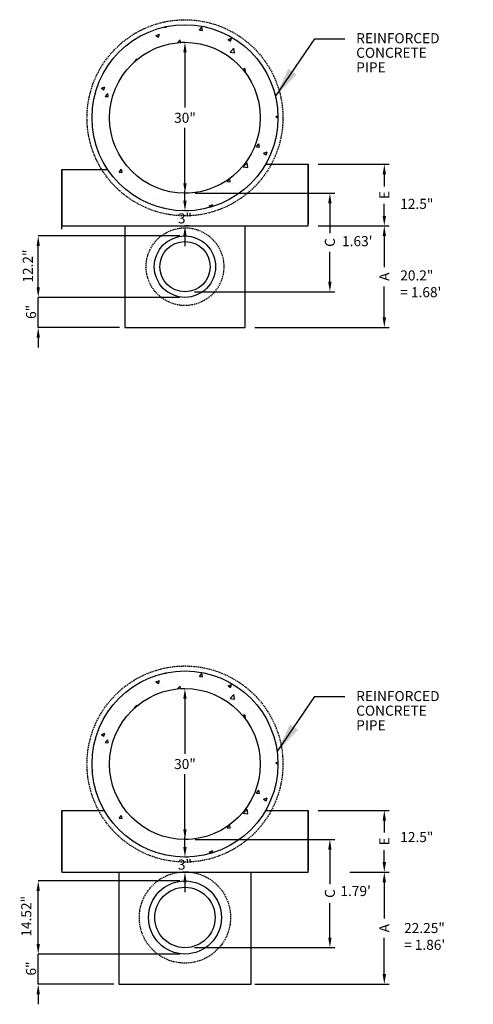
# Model space of a CAD drawing. Units: inches. Extents: x -617 to 830, y -412 to 30.
# Drawn here: x -66 to 25, y -412 to -217 of the extents above; entities that cross this region are included whole.
import ezdxf

# ---------------------------------------------------------------- set-up
doc = ezdxf.new("R2010")
doc.units = ezdxf.units.IN
doc.header["$MEASUREMENT"] = 0
doc.linetypes.add('HIDDEN', pattern=[0.375, 0.25, -0.125])
for name, color, linetype in [('CONCRETE', 3, 'Continuous'), ('Detail', 5, 'Continuous'), ('Detail @ 100', 5, 'Continuous'), ('HATCH', 4, 'Continuous'), ('NOTE', 3, 'Continuous')]:
    doc.layers.add(name, color=color, linetype=linetype)
doc.layers.add('DIM', color=7, linetype='Continuous', lineweight=25)
doc.styles.add('140Anno', font='simplex.shx', dxfattribs={"height": 0.14})
doc.styles.get("Standard").update_dxf_attribs({"font": 'arial.ttf'})
doc.styles.add('Style-ENGINEERING', font='ENGINEERING.shx')
doc.dimstyles.get("Standard").update_dxf_attribs({"dimtxt": 0.18, "dimasz": 0.18, "dimexe": 0.18, "dimexo": 0.0625, "dimgap": 0.09, "dimtad": 0, "dimtih": 1, "dimtoh": 1, "dimdec": 4, "dimzin": 0, "dimdsep": 46, "dimtxsty": 'Standard', "dimcen": 0.09, "dimadec": 0, "dimazin": 0, "dimtfac": 1, "dimtdec": 4, "dimtofl": 0, "dimtmove": 0, "dimatfit": 3, "dimfxl": 1, "dimtolj": 1, "dimtzin": 0, "dimarcsym": 0})

# ---------------------------------------------------------------- blocks, each defined once
blk = doc.blocks.new('*D128')
at = {"layer": 'Defpoints', "color": 0, "transparency": 16777216}
for p in [(-32.9, -221.11), (-32.9, -221.11), (-32.9, -251.11)]:
    blk.add_point(p, dxfattribs=at)
at = {"layer": 'DIM', "color": 0, "lineweight": -2, "transparency": 16777216}
for p, q in [((-33.59, -221.11), (-32.9, -221.11)), ((-32.9, -223.11), (-32.9, -234.09)), ((-32.9, -249.11), (-32.9, -238.13)), ((-32.2, -251.11), (-32.9, -251.11))]:
    blk.add_line(p, q, dxfattribs=at)
at = {"layer": 'DIM', "color": 0, "transparency": 16777216}
for points in [[(-33.23, -223.11), (-32.57, -223.11), (-32.9, -221.11)], [(-33.23, -249.11), (-32.57, -249.11), (-32.9, -251.11)]]:
    blk.add_solid(points, dxfattribs=at)
at = {"layer": 'DIM', "color": 0, "transparency": 16777216, "insert": (-32.9, -236.11), "char_height": 2, "attachment_point": 5}
blk.add_mtext('\\A1;30"', dxfattribs=at)
blk = doc.blocks.new('*D35')
at = {"layer": 'Defpoints', "color": 0, "transparency": 16777216}
for p in [(-8.4, -257.61), (6.78, -257.61), (-21, -277.81)]:
    blk.add_point(p, dxfattribs=at)
at = {"layer": 'DIM', "color": 0, "lineweight": -2, "transparency": 16777216}
for p, q in [((-6.4, -257.61), (7.78, -257.61)), ((6.78, -259.61), (6.78, -265.78)), ((6.78, -275.81), (6.78, -269.64)), ((-19, -277.81), (7.78, -277.81))]:
    blk.add_line(p, q, dxfattribs=at)
at = {"layer": 'DIM', "color": 0, "transparency": 16777216}
for points in [[(6.45, -259.61), (7.12, -259.61), (6.78, -257.61)], [(6.45, -275.81), (7.12, -275.81), (6.78, -277.81)]]:
    blk.add_solid(points, dxfattribs=at)
at = {"layer": 'DIM', "color": 0, "transparency": 16777216, "insert": (6.78, -267.71), "char_height": 2, "attachment_point": 5, "rotation": 90}
blk.add_mtext('\\A1;A', dxfattribs=at)
blk = doc.blocks.new('*D36')
at = {"layer": 'Defpoints', "color": 0, "transparency": 16777216}
for p in [(-8.4, -245.36), (6.78, -245.36), (-8.4, -257.61)]:
    blk.add_point(p, dxfattribs=at)
at = {"layer": 'DIM', "color": 0, "lineweight": -2, "transparency": 16777216}
for p, q in [((-6.4, -245.36), (7.78, -245.36)), ((6.78, -247.36), (6.78, -249.74)), ((6.78, -255.61), (6.78, -253.23)), ((-6.4, -257.61), (7.78, -257.61))]:
    blk.add_line(p, q, dxfattribs=at)
at = {"layer": 'DIM', "color": 0, "transparency": 16777216}
for points in [[(6.45, -247.36), (7.12, -247.36), (6.78, -245.36)], [(6.45, -255.61), (7.12, -255.61), (6.78, -257.61)]]:
    blk.add_solid(points, dxfattribs=at)
at = {"layer": 'DIM', "color": 0, "transparency": 16777216, "insert": (6.78, -251.48), "char_height": 2, "attachment_point": 5, "rotation": 90}
blk.add_mtext('\\A1;E', dxfattribs=at)
blk = doc.blocks.new('*D37')
at = {"layer": 'Defpoints', "color": 0, "transparency": 16777216}
for p in [(-32.9, -251.11), (-4.05, -251.11), (-33, -270.71)]:
    blk.add_point(p, dxfattribs=at)
at = {"layer": 'DIM', "color": 0, "lineweight": -2, "transparency": 16777216}
for p, q in [((-30.9, -251.11), (-3.05, -251.11)), ((-4.05, -253.11), (-4.05, -259.03)), ((-4.05, -268.71), (-4.05, -262.79)), ((-31, -270.71), (-3.05, -270.71))]:
    blk.add_line(p, q, dxfattribs=at)
at = {"layer": 'DIM', "color": 0, "transparency": 16777216}
for points in [[(-4.39, -253.11), (-3.72, -253.11), (-4.05, -251.11)], [(-4.39, -268.71), (-3.72, -268.71), (-4.05, -270.71)]]:
    blk.add_solid(points, dxfattribs=at)
at = {"layer": 'DIM', "color": 0, "transparency": 16777216, "insert": (-4.05, -260.91), "char_height": 2, "attachment_point": 5, "rotation": 90}
blk.add_mtext('\\A1;C', dxfattribs=at)
blk = doc.blocks.new('*D38')
at = {"layer": 'Defpoints', "color": 0, "transparency": 16777216}
for p in [(-62.11, -259.61), (-32.9, -259.61), (-32.9, -271.81)]:
    blk.add_point(p, dxfattribs=at)
at = {"layer": 'DIM', "color": 0, "lineweight": -2, "transparency": 16777216}
for p, q in [((-33.9, -259.61), (-62.11, -259.61)), ((-62.11, -269.81), (-62.11, -261.61)), ((-33.9, -271.81), (-62.11, -271.81))]:
    blk.add_line(p, q, dxfattribs=at)
at = {"layer": 'DIM', "color": 0, "transparency": 16777216}
for points in [[(-62.44, -261.61), (-61.78, -261.61), (-62.11, -259.61)], [(-62.44, -269.81), (-61.78, -269.81), (-62.11, -271.81)]]:
    blk.add_solid(points, dxfattribs=at)
at = {"layer": 'DIM', "color": 0, "transparency": 16777216, "insert": (-64.17, -265.6), "char_height": 2, "attachment_point": 5, "rotation": 90}
blk.add_mtext('\\A1;12.2"', dxfattribs=at)
blk = doc.blocks.new('*D39')
at = {"layer": 'Defpoints', "color": 0, "transparency": 16777216}
for p in [(-62.11, -271.81), (-32.9, -271.81), (-44.9, -277.81)]:
    blk.add_point(p, dxfattribs=at)
at = {"layer": 'DIM', "color": 0, "lineweight": -2, "transparency": 16777216}
for p, q in [((-62.11, -269.81), (-62.11, -267.81)), ((-33.9, -271.81), (-62.11, -271.81)), ((-45.9, -277.81), (-62.11, -277.81)), ((-62.11, -279.81), (-62.11, -281.81))]:
    blk.add_line(p, q, dxfattribs=at)
at = {"layer": 'DIM', "color": 0, "transparency": 16777216}
for points in [[(-62.44, -269.81), (-61.78, -269.81), (-62.11, -271.81)], [(-62.44, -279.81), (-61.78, -279.81), (-62.11, -277.81)]]:
    blk.add_solid(points, dxfattribs=at)
at = {"layer": 'DIM', "color": 0, "transparency": 16777216, "insert": (-63.53, -274.7), "char_height": 2, "attachment_point": 5, "rotation": 90}
blk.add_mtext('\\A1;6"', dxfattribs=at)
blk = doc.blocks.new('*D135')
at = {"layer": 'Defpoints', "color": 0, "transparency": 16777216}
for p in [(-32.9, -349.59), (-32.9, -349.59), (-32.9, -379.59)]:
    blk.add_point(p, dxfattribs=at)
at = {"layer": 'DIM', "color": 0, "lineweight": -2, "transparency": 16777216}
for p, q in [((-33.59, -349.59), (-32.9, -349.59)), ((-32.9, -351.59), (-32.9, -362.56)), ((-32.9, -377.59), (-32.9, -366.61)), ((-32.2, -379.59), (-32.9, -379.59))]:
    blk.add_line(p, q, dxfattribs=at)
at = {"layer": 'DIM', "color": 0, "transparency": 16777216}
for points in [[(-33.23, -351.59), (-32.57, -351.59), (-32.9, -349.59)], [(-33.23, -377.59), (-32.57, -377.59), (-32.9, -379.59)]]:
    blk.add_solid(points, dxfattribs=at)
at = {"layer": 'DIM', "color": 0, "transparency": 16777216, "insert": (-32.9, -364.59), "char_height": 2, "attachment_point": 5}
blk.add_mtext('\\A1;30"', dxfattribs=at)
blk = doc.blocks.new('*D69')
at = {"layer": 'Defpoints', "color": 0, "transparency": 16777216}
for p in [(-2.05, -386.09), (6.78, -386.09), (-21, -408.36)]:
    blk.add_point(p, dxfattribs=at)
at = {"layer": 'DIM', "color": 0, "lineweight": -2, "transparency": 16777216}
for p, q in [((-0.05, -386.09), (7.78, -386.09)), ((6.78, -388.09), (6.78, -395.29)), ((6.78, -406.36), (6.78, -399.15)), ((-19, -408.36), (7.78, -408.36))]:
    blk.add_line(p, q, dxfattribs=at)
at = {"layer": 'DIM', "color": 0, "transparency": 16777216}
for points in [[(6.45, -388.09), (7.12, -388.09), (6.78, -386.09)], [(6.45, -406.36), (7.12, -406.36), (6.78, -408.36)]]:
    blk.add_solid(points, dxfattribs=at)
at = {"layer": 'DIM', "color": 0, "transparency": 16777216, "insert": (6.78, -397.22), "char_height": 2, "attachment_point": 5, "rotation": 90}
blk.add_mtext('\\A1;A', dxfattribs=at)
blk = doc.blocks.new('*D70')
at = {"layer": 'Defpoints', "color": 0, "transparency": 16777216}
for p in [(-8.4, -373.84), (6.78, -373.84), (-2.05, -386.09)]:
    blk.add_point(p, dxfattribs=at)
at = {"layer": 'DIM', "color": 0, "lineweight": -2, "transparency": 16777216}
for p, q in [((-6.4, -373.84), (7.78, -373.84)), ((6.78, -375.84), (6.78, -378.21)), ((6.78, -384.09), (6.78, -381.71)), ((-0.05, -386.09), (7.78, -386.09))]:
    blk.add_line(p, q, dxfattribs=at)
at = {"layer": 'DIM', "color": 0, "transparency": 16777216}
for points in [[(6.45, -375.84), (7.12, -375.84), (6.78, -373.84)], [(6.45, -384.09), (7.12, -384.09), (6.78, -386.09)]]:
    blk.add_solid(points, dxfattribs=at)
at = {"layer": 'DIM', "color": 0, "transparency": 16777216, "insert": (6.78, -379.96), "char_height": 2, "attachment_point": 5, "rotation": 90}
blk.add_mtext('\\A1;E', dxfattribs=at)
blk = doc.blocks.new('*D71')
at = {"layer": 'Defpoints', "color": 0, "transparency": 16777216}
for p in [(-32.9, -379.59), (-4.05, -379.59), (-33, -401.09)]:
    blk.add_point(p, dxfattribs=at)
at = {"layer": 'DIM', "color": 0, "lineweight": -2, "transparency": 16777216}
for p, q in [((-30.9, -379.59), (-3.05, -379.59)), ((-4.05, -381.59), (-4.05, -388.46)), ((-4.05, -399.09), (-4.05, -392.22)), ((-31, -401.09), (-3.05, -401.09))]:
    blk.add_line(p, q, dxfattribs=at)
at = {"layer": 'DIM', "color": 0, "transparency": 16777216}
for points in [[(-4.39, -381.59), (-3.72, -381.59), (-4.05, -379.59)], [(-4.39, -399.09), (-3.72, -399.09), (-4.05, -401.09)]]:
    blk.add_solid(points, dxfattribs=at)
at = {"layer": 'DIM', "color": 0, "transparency": 16777216, "insert": (-4.05, -390.34), "char_height": 2, "attachment_point": 5, "rotation": 90}
blk.add_mtext('\\A1;C', dxfattribs=at)
blk = doc.blocks.new('*D72')
at = {"layer": 'Defpoints', "color": 0, "transparency": 16777216}
for p in [(-62.11, -402.36), (-32.9, -402.36), (-46.09, -408.36)]:
    blk.add_point(p, dxfattribs=at)
at = {"layer": 'DIM', "color": 0, "lineweight": -2, "transparency": 16777216}
for p, q in [((-62.11, -400.36), (-62.11, -398.36)), ((-33.9, -402.36), (-62.11, -402.36)), ((-47.09, -408.36), (-62.11, -408.36)), ((-62.11, -410.36), (-62.11, -412.36))]:
    blk.add_line(p, q, dxfattribs=at)
at = {"layer": 'DIM', "color": 0, "transparency": 16777216}
for points in [[(-62.44, -400.36), (-61.78, -400.36), (-62.11, -402.36)], [(-62.44, -410.36), (-61.78, -410.36), (-62.11, -408.36)]]:
    blk.add_solid(points, dxfattribs=at)
at = {"layer": 'DIM', "color": 0, "transparency": 16777216, "insert": (-63.53, -405.24), "char_height": 2, "attachment_point": 5, "rotation": 90}
blk.add_mtext('\\A1;6"', dxfattribs=at)
blk = doc.blocks.new('*D90')
at = {"layer": 'Defpoints', "color": 0, "transparency": 16777216}
for p in [(-62.11, -387.84), (-32.9, -387.84), (-32.9, -402.36)]:
    blk.add_point(p, dxfattribs=at)
at = {"layer": 'DIM', "color": 0, "lineweight": -2, "transparency": 16777216}
for p, q in [((-33.9, -387.84), (-62.11, -387.84)), ((-62.11, -400.36), (-62.11, -389.84)), ((-33.9, -402.36), (-62.11, -402.36))]:
    blk.add_line(p, q, dxfattribs=at)
at = {"layer": 'DIM', "color": 0, "transparency": 16777216}
for points in [[(-62.44, -389.84), (-61.78, -389.84), (-62.11, -387.84)], [(-62.44, -400.36), (-61.78, -400.36), (-62.11, -402.36)]]:
    blk.add_solid(points, dxfattribs=at)
at = {"layer": 'DIM', "color": 0, "transparency": 16777216, "insert": (-64.49, -394.86), "char_height": 2, "attachment_point": 5, "rotation": 90}
blk.add_mtext('\\A1;14.52"', dxfattribs=at)
blk = doc.blocks.new('*D110')
at = {"layer": 'Defpoints', "color": 0, "transparency": 16777216}
for p in [(-32.9, -254.61), (-32.9, -257.61), (-32.9, -257.61)]:
    blk.add_point(p, dxfattribs=at)
at = {"layer": 'DIM', "color": 0, "lineweight": -2, "transparency": 16777216}
for p, q in [((-32.9, -252.61), (-32.9, -250.61)), ((-32.2, -254.61), (-32.9, -254.61)), ((-32.2, -257.61), (-32.9, -257.61)), ((-32.9, -259.61), (-32.9, -261.61))]:
    blk.add_line(p, q, dxfattribs=at)
at = {"layer": 'DIM', "color": 0, "transparency": 16777216}
for points in [[(-33.23, -252.61), (-32.57, -252.61), (-32.9, -254.61)], [(-33.23, -259.61), (-32.57, -259.61), (-32.9, -257.61)]]:
    blk.add_solid(points, dxfattribs=at)
at = {"layer": 'DIM', "color": 0, "transparency": 16777216, "insert": (-32.9, -256.11), "char_height": 2, "attachment_point": 5}
blk.add_mtext('\\A1;3"', dxfattribs=at)
blk = doc.blocks.new('*D117')
at = {"layer": 'Defpoints', "color": 0, "transparency": 16777216}
for p in [(-32.9, -383.09), (-32.9, -386.09), (-32.9, -386.09)]:
    blk.add_point(p, dxfattribs=at)
at = {"layer": 'DIM', "color": 0, "lineweight": -2, "transparency": 16777216}
for p, q in [((-32.9, -381.09), (-32.9, -379.09)), ((-32.2, -383.09), (-32.9, -383.09)), ((-32.2, -386.09), (-32.9, -386.09)), ((-32.9, -388.09), (-32.9, -390.09))]:
    blk.add_line(p, q, dxfattribs=at)
at = {"layer": 'DIM', "color": 0, "transparency": 16777216}
for points in [[(-33.23, -381.09), (-32.57, -381.09), (-32.9, -383.09)], [(-33.23, -388.09), (-32.57, -388.09), (-32.9, -386.09)]]:
    blk.add_solid(points, dxfattribs=at)
at = {"layer": 'DIM', "color": 0, "transparency": 16777216, "insert": (-32.9, -384.59), "char_height": 2, "attachment_point": 5}
blk.add_mtext('\\A1;3"', dxfattribs=at)

msp = doc.modelspace()

# ---------------------------------------------------------------- hatches: boundary and pattern name
at = {"layer": 'Detail @ 100', "linetype": 'Continuous'}
h = msp.add_hatch(dxfattribs=at)
h.set_pattern_fill('AR-CONC', color=256, scale=0.04)
h.set_pattern_definition([(50, (-4e-12, -22037.3), (573.808, -50.202), [60, -660]), (355, (-4e-12, -22037.3), (-111.001, 601.754), [48, -528]), (100.4514, (47.8, -22041.5), (462.807, 551.552), [50.992, -560.914]), (46.1842, (-4e-12, -21877.3), (853.793, -132.415), [90, -990]), (96.6356, (71.15, -21888.3), (747.73, 779.295), [76.488, -841.37]), (351.184, (-4e-12, -21877.3), (747.73, 779.295), [72, -792]), (21, (80, -21917.3), (477.526, -322.095), [60, -660]), (326, (80, -21917.3), (194.652, 580.12), [48, -528]), (71.4514, (119.8, -21944.14), (672.178, 258.025), [50.992, -560.914]), (37.5, (-4e-12, -22037.3), (9.7279, 266.315), [0, -521.6, 0, -536, 0, -530]), (7.5, (-4e-12, -22037.3), (210.4556, 315.5294), [0, -305.6, 0, -509.6, 0, -202]), (327.5, (-178.4, -22037.3), (427.058, -18.044), [0, -200, 0, -624, 0, -828]), (317.5, (-258.4, -22037.3), (466.549, 80.084), [0, -260, 0, -414.4, 0, -588])])
h.paths.add_polyline_path([(-4.48419, -236.37105, -0.02655592), (-4.43921, -235.52464), (-16.56979, -228.52105), (-17.49919, -228.52105), (-17.49919, -231.52105, -0.414213562), (-8.49919, -240.52105), (-8.49919, -248.47105), (15.50081, -248.47105), (15.50081, -240.52105, -0.414213562), (24.50081, -231.52105), (24.50081, -228.52105), (23.5714, -228.52105), (11.44082, -235.52464, -0.02655592), (11.48581, -236.37105, -1)])
h.paths.add_polyline_path([(-12.31058, -218.02105), (-17.49919, -218.02105), (-17.49919, -220.50893), (-3.62179, -228.52105), (2.03871, -228.52105, -0.092333192), (4.9629, -228.52105), (10.6234, -228.52105), (24.50081, -220.50893), (24.50081, -218.02105), (19.31219, -218.02105, -0.632455532)])
h.paths.add_polyline_path([(-17.49919, -220.50893), (-17.49919, -227.98446), (-16.56979, -228.52105), (-3.62179, -228.52105)], flags=17)
h.paths.add_polyline_path([(-17.49919, -227.98446), (-17.49919, -228.52105), (-16.56979, -228.52105)], flags=16)
h.paths.add_polyline_path([(-3.62179, -228.52105), (-16.56979, -228.52105), (-4.43921, -235.52464, -0.211783791), (-1.20221, -229.918)], flags=17)
h.paths.add_polyline_path([(2.03871, -228.52105), (-3.62179, -228.52105), (-1.20221, -229.918, -0.111876596)])
h.paths.add_polyline_path([(4.9629, -228.52105), (2.03871, -228.52105, 0.111876596), (-1.20221, -229.918), (0.64171, -230.98258, -0.248866718), (6.3599, -230.98258), (8.20382, -229.918, 0.111876596)])
h.paths.add_polyline_path([(-2.59529, -236.58923), (-4.43921, -235.52464, 0.02655592), (-4.48419, -236.37105, 1), (11.48581, -236.37105, 0.02655592), (11.44082, -235.52464), (9.5969, -236.58923, -0.964849751)], flags=17)
h.paths.add_polyline_path([(0.64171, -230.98258), (-1.20221, -229.918, 0.211783791), (-4.43921, -235.52464), (-2.59529, -236.58923, -0.008944052), (-2.59919, -236.37105, -0.277558428)], flags=17)
h.paths.add_polyline_path([(8.20382, -229.918), (6.3599, -230.98258, -0.277558428), (9.60081, -236.37105, -0.008944052), (9.5969, -236.58923), (11.44082, -235.52464, 0.211783791)], flags=17)
h.paths.add_polyline_path([(23.5714, -228.52105), (10.6234, -228.52105), (8.20382, -229.918, -0.211783791), (11.44082, -235.52464)], flags=17)
h.paths.add_polyline_path([(24.50081, -220.50893), (10.6234, -228.52105), (23.5714, -228.52105), (24.50081, -227.98446)], flags=17)
h.paths.add_polyline_path([(-9.48958, -218.02105), (-12.31058, -218.02105, 0.632455532), (19.31219, -218.02105), (16.49119, -218.02105, -0.577350269)])
at = {"layer": 'HATCH'}
h = msp.add_hatch(dxfattribs=at)
h.set_pattern_fill('AR-CONC', color=256)
h.set_pattern_definition([(50, (-406.952, -355.934), (7.1726, -0.62752), [0.75, -8.25]), (355, (-406.952, -355.934), (-1.38751, 7.52192), [0.6, -6.6]), (100.4514, (-406.354, -355.9865), (5.78509, 6.8944), [0.6374, -7.01142]), (46.1842, (-406.952, -353.934), (10.67241, -1.6552), [1.125, -12.375]), (96.6356, (-406.063, -354.072), (9.34662, 9.74119), [0.9561, -10.51714]), (351.1842, (-406.952, -353.934), (9.34662, 9.7412), [0.9, -9.9]), (21, (-405.952, -354.434), (5.96907, -4.02619), [0.75, -8.25]), (326, (-405.952, -354.434), (2.43315, 7.2515), [0.6, -6.6]), (71.4514, (-405.4546, -354.77), (8.40222, 3.22531), [0.6374, -7.01142]), (37.5, (-406.952, -355.9342), (0.121599, 3.328939), [0, -6.52, 0, -6.7, 0, -6.625]), (7.5, (-406.952, -355.934), (2.630695, 3.944117), [0, -3.82, 0, -6.37, 0, -2.525]), (327.5, (-409.182, -355.9342), (5.338224, -0.225549), [0, -2.5, 0, -7.8, 0, -10.35]), (317.5, (-410.182, -355.934), (5.83186, 1.00105), [0, -3.25, 0, -5.18, 0, -7.35])])
h.paths.add_polyline_path([(-51.39922, -236.10926, 1), (-14.39922, -236.10926, 1)])
h.paths.add_polyline_path([(-17.89922, -236.10926, -1), (-47.89922, -236.10926, -1)], flags=16)
h.paths.add_polyline_path([(-35.44219, -238.18362), (-30.3426, -238.18362), (-30.3426, -234.0622), (-35.44219, -234.0622)], flags=8)
h = msp.add_hatch(dxfattribs=at)
h.set_pattern_fill('AR-CONC', color=256)
h.set_pattern_definition([(50, (-406.952, -484.41), (7.1726, -0.62752), [0.75, -8.25]), (355, (-406.952, -484.41), (-1.38751, 7.52192), [0.6, -6.6]), (100.4514, (-406.354, -484.462), (5.78509, 6.8944), [0.6374, -7.01142]), (46.1842, (-406.952, -482.41), (10.67241, -1.6552), [1.125, -12.375]), (96.6356, (-406.063, -482.548), (9.34662, 9.74119), [0.9561, -10.51714]), (351.1842, (-406.952, -482.41), (9.34662, 9.7412), [0.9, -9.9]), (21, (-405.952, -482.91), (5.96907, -4.02619), [0.75, -8.25]), (326, (-405.952, -482.91), (2.43315, 7.2515), [0.6, -6.6]), (71.4514, (-405.4546, -483.2455), (8.40222, 3.22531), [0.6374, -7.01142]), (37.5, (-406.952, -484.41), (0.121599, 3.328939), [0, -6.52, 0, -6.7, 0, -6.625]), (7.5, (-406.952, -484.41), (2.630695, 3.944117), [0, -3.82, 0, -6.37, 0, -2.525]), (327.5, (-409.182, -484.41), (5.338224, -0.225549), [0, -2.5, 0, -7.8, 0, -10.35]), (317.5, (-410.182, -484.41), (5.83186, 1.00105), [0, -3.25, 0, -5.18, 0, -7.35])])
h.paths.add_polyline_path([(-51.39922, -364.58504, 1), (-14.39922, -364.58504, 1)])
h.paths.add_polyline_path([(-17.89922, -364.58504, -1), (-47.89922, -364.58504, -1)], flags=16)
h.paths.add_polyline_path([(-35.44219, -366.65939), (-30.3426, -366.65939), (-30.3426, -362.53797), (-35.44219, -362.53797)], flags=8)

# ---------------------------------------------------------------- linework, layer by layer
at = {"layer": 'CONCRETE'}
for p, q in [((-44.89922, -257.60926), (-20.89922, -257.60926)), ((-46.08672, -386.08504), (-19.71172, -386.08504))]:
    msp.add_line(p, q, dxfattribs=at)
for points in [[(-57.39922, -246.35926), (-57.39922, -257.60926), (-44.89922, -257.60926), (-44.89922, -277.80926), (-20.89922, -277.80926), (-20.89922, -257.60926), (-8.39922, -257.60926), (-8.39922, -245.35926)], [(-57.39922, -258.24926), (-57.39922, -246.35926), (-48.30011, -246.35926)], [(-16.87775, -245.35926), (-8.39922, -245.35926), (-8.39922, -257.24926)], [(-57.39922, -385.72504), (-57.39922, -373.83504), (-48.92069, -373.83504)], [(-16.87775, -373.83504), (-8.39922, -373.83504), (-8.39922, -385.72504)], [(-57.39922, -373.90504), (-57.39922, -386.08504), (-46.08672, -386.08504), (-46.08672, -408.35504), (-19.71172, -408.35504), (-19.71172, -386.08504), (-8.39922, -386.08504), (-8.39922, -373.90504)]]:
    msp.add_lwpolyline(points, dxfattribs=at)
for centre, radius in [((-32.89922, -236.10926), 18.5), ((-32.89922, -236.10926), 15), ((-32.89922, -265.70926), 6.1), ((-32.89922, -265.70926), 5), ((-32.89922, -364.58504), 18.5), ((-32.89922, -364.58504), 15), ((-32.89922, -395.09504), 7.26), ((-32.89922, -395.09504), 6)]:
    msp.add_circle(centre, radius, dxfattribs=at)
at = {"layer": 'Detail', "linetype": 'HIDDEN'}
for centre, radius in [((-32.89922, -236.10926), 19.5), ((-32.89922, -265.70926), 7.73), ((-32.89922, -364.58504), 19.5), ((-32.89922, -395.09504), 9.075)]:
    msp.add_circle(centre, radius, dxfattribs=at)
at = {"layer": 'DIM'}
for p, q in [((-62.11066, -277.80926), (-62.11066, -271.80926)), ((-62.11066, -408.35504), (-62.11066, -402.35504))]:
    msp.add_line(p, q, dxfattribs=at)

# ---------------------------------------------------------------- texts
at = {"layer": 'CONCRETE', "char_height": 2, "attachment_point": 1, "style": '140Anno'}
for s, width, insert in [('12.5"', 10.265719, (9.95354, -252.22292)), ("1.63'", 10.265719, (-1.63278, -259.63582)), ('20.2"\\P= 1.68\'', 11.6969048, (9.95354, -266.44982)), ('12.5"', 10.265719, (9.95354, -378.10606)), ("1.79'", 10.265719, (-1.9579, -388.83353)), ('22.25"\\P= 1.86\'', 12.3510815, (10.72202, -396.19266))]:
    msp.add_mtext_dynamic_manual_height_columns(s, width=width, gutter_width=0.07995, heights=[0], dxfattribs=dict(at, insert=insert))
at = {"layer": 'NOTE', "char_height": 2, "attachment_point": 1, "line_spacing_factor": 0.868905, "style": 'Style-ENGINEERING'}
for insert in [(1.1824, -219.28735), (1.1824, -350.08313)]:
    msp.add_mtext('REINFORCED \\PCONCRETE \\PPIPE', dxfattribs=dict(at, insert=insert))

# ---------------------------------------------------------------- dimensions: what is measured, and where the dimension line sits
at = {"layer": 'DIM'}
for base, p1, p2, text, picture, middle in [((-32.89922, -221.10926), (-32.89922, -251.10926), (-32.89922, -221.10926), '30"', '*D128', (-32.89922, -236.10926)), ((-32.89922, -257.60926), (-32.89922, -254.60926), (-32.89922, -257.60926), '3"', '*D110', (-32.89922, -256.10926)), ((-32.89922, -349.58504), (-32.89922, -379.58504), (-32.89922, -349.58504), '30"', '*D135', (-32.89922, -364.58504)), ((-32.89922, -386.08504), (-32.89922, -383.08504), (-32.89922, -386.08504), '3"', '*D117', (-32.89922, -384.58504))]:
    dim = msp.add_linear_dim(base=base, p1=p1, p2=p2, angle=90, text=text, dimstyle='Standard', override={"dimtxt": 2, "dimasz": 2, "dimexe": 0, "dimexo": 0.694444, "dimgap": 1, "dimlunit": 5}, dxfattribs=at)
    dim.commit()
    dim.dimension.update_dxf_attribs({"geometry": picture, "text_midpoint": middle, "dimtype": 160})
for base, p1, p2, text, picture, middle in [((6.78343, -245.35926), (-8.39922, -257.60926), (-8.39922, -245.35926), 'E', '*D36', (6.78343, -251.48426)), ((-4.0517, -251.10926), (-32.99922, -270.70926), (-32.89922, -251.10926), 'C', '*D37', (-4.0517, -260.90926)), ((6.78343, -257.60926), (-20.99922, -277.80926), (-8.39922, -257.60926), 'A', '*D35', (6.78343, -267.70926)), ((6.78343, -373.83504), (-2.0517, -386.08504), (-8.39922, -373.83504), 'E', '*D70', (6.78343, -379.96004)), ((-4.0517, -379.58504), (-32.99922, -401.09421), (-32.89922, -379.58504), 'C', '*D71', (-4.0517, -390.33962)), ((6.78343, -386.08504), (-20.99922, -408.35504), (-2.0517, -386.08504), 'A', '*D69', (6.78343, -397.22004))]:
    dim = msp.add_linear_dim(base=base, p1=p1, p2=p2, angle=90, text=text, dimstyle='Standard', override={"dimtxt": 2, "dimasz": 2, "dimexe": 1, "dimexo": 2, "dimgap": 1, "dimlunit": 5}, dxfattribs=at)
    dim.commit()
    dim.dimension.update_dxf_attribs({"geometry": picture, "text_midpoint": middle, "text_rotation": 90})
for base, p1, p2, text, picture, middle in [((-62.11066, -259.60926), (-32.89922, -271.80926), (-32.89922, -259.60926), '12.2"', '*D38', (-64.16784, -265.59663)), ((-62.11066, -271.80926), (-44.89922, -277.80926), (-32.89922, -271.80926), '6"', '*D39', (-63.52782, -274.69879)), ((-62.11066, -387.83504), (-32.89922, -402.35504), (-32.89922, -387.83504), '14.52"', '*D90', (-64.48841, -394.86318)), ((-62.11066, -402.35504), (-46.08672, -408.35504), (-32.89922, -402.35504), '6"', '*D72', (-63.52782, -405.24457))]:
    dim = msp.add_linear_dim(base=base, p1=p1, p2=p2, angle=90, text=text, dimstyle='Standard', override={"dimtxt": 2, "dimasz": 2, "dimexe": 0, "dimexo": 1, "dimgap": 1, "dimlunit": 5, "dimtmove": 2}, dxfattribs=at)
    dim.commit()
    dim.dimension.update_dxf_attribs({"geometry": picture, "text_midpoint": middle, "dimtype": 160, "text_rotation": 90})

# ---------------------------------------------------------------- leaders
at = {"layer": 'NOTE', "annotation_type": 0, "has_hookline": 1, "hookline_direction": 0, "text_width": 17.61905}
for points in [[(-14.88713, -231.88852), (-7.0774, -220.38422), (-1.0774, -220.38422)], [(-14.55437, -362.19411), (-7.0774, -351.18), (-1.0774, -351.18)]]:
    msp.add_leader(points, dimstyle='Standard', override={"dimtxt": 6, "dimasz": 6, "dimgap": 3}, dxfattribs=at)

doc.saveas('drawing.dxf')
